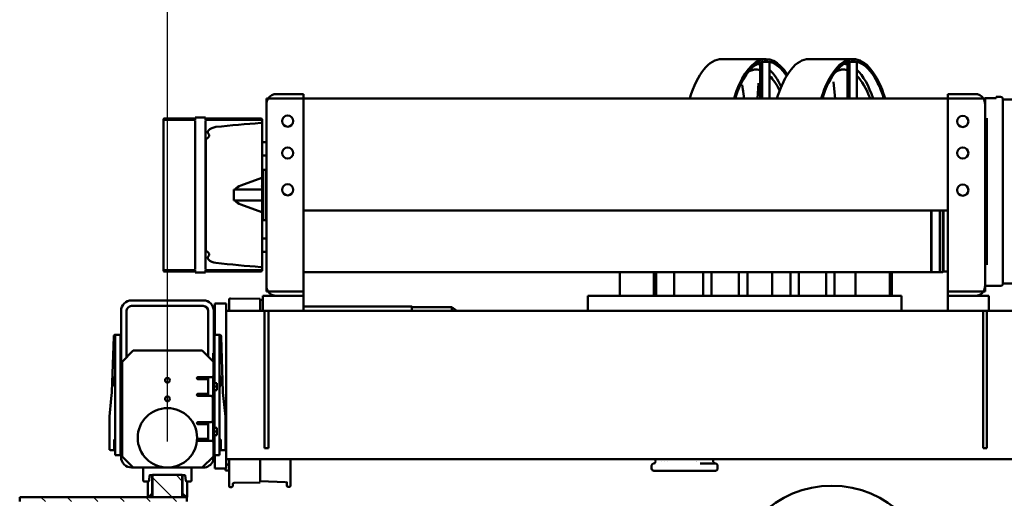
# Model space of a CAD drawing. Units: millimetres. Extents: x 0 to 29700, y 0 to 21000.
# Drawn here: x 21948 to 24601, y 17187 to 18476 of the extents above; entities that cross this region are included whole.
import ezdxf

# ---------------------------------------------------------------- set-up
doc = ezdxf.new("R2010")
doc.units = ezdxf.units.MM
doc.header["$MEASUREMENT"] = 0
for name, color, linetype, lineweight in [('(1) Shape lines', 7, 'Continuous', 35), ('(6) Dimensions', 7, 'Continuous', 35), ('(8) Hatches', 7, 'Continuous', 35)]:
    doc.layers.add(name, color=color, linetype=linetype, lineweight=lineweight)
doc.styles.add('Arial', font='ARIAL.TTF')
doc.dimstyles.new('Vertex Style', dxfattribs={"dimscale": 50, "dimtxt": 0.18, "dimasz": 3.6, "dimexe": 1.8, "dimexo": 0.0625, "dimgap": 1.7, "dimtad": 1, "dimdec": 1, "dimdsep": 46, "dimtxsty": 'Arial', "dimblk1": 'CLOSED', "dimblk2": 'CLOSED', "dimsah": 1, "dimcen": 0.09, "dimdle": 1.8, "dimclrd": 9, "dimclre": 9, "dimadec": 1, "dimazin": 2, "dimtfac": 0.65, "dimtdec": 4, "dimtmove": 0, "dimatfit": 3, "dimfxl": 0, "dimtolj": 1, "dimtzin": 0, "dimlwd": 25, "dimlwe": 25, "dimarcsym": 0})

# ---------------------------------------------------------------- blocks, each defined once
blk = doc.blocks.new('_Closed')
at = {"color": 0, "linetype": 'ByBlock', "lineweight": -2}
for p, q in [((-1, 0.166667), (0, 0)), ((-1, 0.166667), (-1, -0.166667)), ((0, 0), (-1, -0.166667)), ((0, 0), (-1, 0))]:
    blk.add_line(p, q, dxfattribs=at)
blk = doc.blocks.new('*D87')
at = {"layer": '(6) Dimensions', "color": 9, "lineweight": 25}
for p, q in [((22346.2, 17339.9), (22346.2, 18944.9)), ((25496.2, 17339.9), (25496.2, 18944.9)), ((22526.2, 18854.9), (25316.2, 18854.9))]:
    blk.add_line(p, q, dxfattribs=at)
at = {"layer": 'Defpoints', "color": 0}
for p in [(25496.2, 18854.9), (22346.2, 17189.9), (25496.2, 17189.9)]:
    blk.add_point(p, dxfattribs=at)
at = {"layer": '(6) Dimensions', "color": 9, "lineweight": 25, "xscale": 180, "yscale": 180, "zscale": 180, "rotation": 180}
blk.add_blockref('_Closed', (22346.2, 18854.9), dxfattribs=at)
at = {"layer": '(6) Dimensions', "color": 9, "lineweight": 25, "xscale": 180, "yscale": 180, "zscale": 180}
blk.add_blockref('_Closed', (25496.2, 18854.9), dxfattribs=at)
at = {"layer": '(6) Dimensions', "color": 0, "lineweight": 35, "insert": (23921.2, 19020.8), "char_height": 175, "attachment_point": 5, "style": 'Arial'}
blk.add_mtext('\\A1;3150', dxfattribs=at)
blk = doc.blocks.new('HATCH_19_0d402e9e-6df5-4b1a-9d03-962fa99eeda8')
at = {"layer": '(8) Hatches', "color": 0, "lineweight": 9}
for p, q in [((-13382.462, -1785.94), (-13399.1, -1802.578)), ((-13339.1, -1813.2885), (-13391.7515, -1865.94))]:
    blk.add_line(p, q, dxfattribs=at)
blk = doc.blocks.new('HATCH_23_6c24323c-9997-4d78-b7f7-59f576950681')
at = {"layer": '(8) Hatches', "color": 0, "lineweight": 9}
for p, q in [((-13327.1, -1801.2885), (-13339.1, -1813.2885)), ((-13327.1, -1871.999), (-13339.1, -1883.999)), ((-13327.1, -1942.7095), (-13339.1, -1954.7095)), ((-13327.1, -2013.42), (-13339.1, -2025.42)), ((-13327.1, -2084.1305), (-13339.1, -2096.1305)), ((-13327.1, -2154.841), (-13339.1, -2166.841))]:
    blk.add_line(p, q, dxfattribs=at)
blk = doc.blocks.new('Crane_single_14_4cdb328b-b43d-48e2-9702-5b8874f73fbb')
at = {"layer": '(1) Shape lines', "color": 7, "linetype": 'Continuous', "lineweight": 50, "ltscale": 150}
for p, q in [((-13841.1, 387.1), (-13841.1, 1166.1)), ((-13441.1, -1667.9), (-13441.1, 1166.1)), ((-14410.6, 425.1), (-14410.6, 544.6)), ((-13914.6, 425.1), (-13914.6, 544.6)), ((-14383.1, 425.1), (-14411.1, 425.1)), ((-14332.6, 425.1), (-14383.1, 425.1)), ((-14332.6, 425.1), (-14323.6, 425.1)), ((-14323.6, 425.1), (-13982.7, 425.1)), ((-13982.7, 425.1), (-13975.6, 425.1)), ((-13942.1, 425.1), (-13975.6, 425.1)), ((-13914.1, 425.1), (-13942.1, 425.1)), ((-14417.1, 407.1), (-14417.1, 419.1)), ((-14417.1, 407.1), (-14414.1, 407.1)), ((-14414.1, 407.1), (-14414.1, 377.1)), ((-13908.1, 386.1), (-13908.1, 419.1)), ((-13908.1, 419.1), (-13908.1, 386.1)), ((-14414.1, 377.1), (-14398.1, 377.1)), ((-14413.1, 377.1), (-14413.1, 372.5)), ((-14413.1, 372.5), (-14413.1, 350.1)), ((-13908.1, 377.1), (-14398.1, 377.1)), ((-14359.8, 382.1), (-13965.4, 382.1)), ((-14327.7, 378.1), (-14327.7, 377.1)), ((-13998.5, 377.1), (-13998.5, 378.1)), ((-13908.1, 386.1), (-13908.1, 377.1)), ((-13908.1, 386.1), (-13908.1, 377.1)), ((-13908.1, 377.1), (-13894.1, 377.1)), ((-13894.1, 377.1), (-13893.1, 377.1)), ((-13893.1, 377.1), (-13893.1, 372.5)), ((-13893.1, 350.1), (-13893.1, 372.5)), ((-13881.1, 387.1), (-13881.1, 277.1)), ((-13841.1, 387.1), (-13881.1, 387.1)), ((-13841.1, 277.1), (-13841.1, 387.1)), ((-13471.1, 382.1), (-13841.1, 382.1)), ((-13841.1, 372.1), (-13471.1, 372.1)), ((-13471.1, 372.1), (-13471.1, 382.1)), ((-14425.1, 277.1), (-14425.1, 350.1)), ((-14413.1, 350.1), (-14413.1, 277.1)), ((-13893.1, 277.1), (-13893.1, 350.1)), ((-14413.1, 277.1), (-14425.1, 277.1)), ((-14413.1, 277.1), (-13893.1, 277.1)), ((-14413.1, 277.1), (-14413.1, -1458.9)), ((-14111.1, 277.1), (-14111.1, -1458.9)), ((-13947, 277.1), (-13947, 265.1)), ((-13881.1, 277.1), (-13893.1, 277.1)), ((-13841.1, 277.1), (-13881.1, 277.1)), ((-13841.1, -1458.9), (-13841.1, 277.1)), ((-14110.9, 265.1), (-13947, 265.1)), ((-14110.9, 263.2), (-13945.1, 263.2)), ((-14110.9, 255.1), (-13945, 255.1)), ((-13947, 265.1), (-13945.1, 263.2)), ((-13945.1, 263.2), (-13945.1, 255.1)), ((-13945, 255.1), (-13945, 232.6)), ((-14110.9, 232.6), (-13945, 232.6)), ((-14110.9, 232.1), (-13945.5, 232.1)), ((-13945, 232.6), (-13945.5, 232.1)), ((-13945.5, 232.1), (-13945.5, -1458.9)), ((-13881.1, -27.9), (-13881.1, 152.1)), ((-13881.1, 152.1), (-13841.1, 152.1)), ((-13945.5, 126.1), (-13881.1, 126.1)), ((-13945.5, 120.2), (-13881.1, 120.2)), ((-13343.4, 81.4), (-13343.4, 81.4)), ((-13343.3, 81.4), (-13343.4, 81.4)), ((-13343.4, 81.4), (-13343.4, 81.4)), ((-14511.9, 31.6), (-14511.9, 11.7)), ((-14413.1, 31.6), (-14511.9, 31.6)), ((-13881.1, 28.4), (-13945.5, 28.4)), ((-14519.1, -97.5), (-14519.1, 21.7)), ((-14511.9, 11.7), (-14413.1, 11.7)), ((-14510.3, 6.2), (-14413.1, 6.2)), ((-14506.1, -11.1), (-14506.1, -11.1)), ((-14457, -30.8), (-14413.1, -26.9)), ((-13881.1, -28.2), (-13945.5, -28.2)), ((-13881.1, -51.1), (-13945.5, -51.1)), ((-13881.1, -27.9), (-13881.1, -28.2)), ((-13881.1, -28.2), (-13881.1, -29.4)), ((-13881.1, -262.9), (-13881.1, -29.4)), ((-13881.1, -124.5), (-13945.5, -124.5)), ((-13881.1, -147.4), (-13945.5, -147.4)), ((-13343.4, -153.3), (-13343.3, -153.3)), ((-14511.9, -203.4), (-14511.9, -223.3)), ((-14413.1, -203.4), (-14511.9, -203.4)), ((-13881.1, -196.9), (-13945.5, -196.9)), ((-14519.1, -332.5), (-14519.1, -213.3)), ((-14511.9, -223.3), (-14413.1, -223.3)), ((-14510.3, -228.8), (-14413.1, -228.8)), ((-14453.8, -233.7), (-14413.1, -236.4)), ((-14506.1, -246.1), (-14506.1, -246.1)), ((-13881.1, -263.2), (-13945.5, -263.2)), ((-13881.1, -262.9), (-13881.1, -263.2)), ((-13881.1, -263.2), (-13881.1, -264.4)), ((-13881.1, -692.9), (-13881.1, -264.4)), ((-14450.2, -277.7), (-14413.1, -272.2)), ((-13881.1, -286.1), (-13945.5, -286.1)), ((-13424.1, -343.6), (-13416.1, -343.6)), ((-13881.1, -359.5), (-13945.5, -359.5)), ((-13441.1, -355.6), (-13436.1, -355.6)), ((-13410.1, -379.3), (-13410.1, -349.6)), ((-13881.1, -382.4), (-13945.5, -382.4)), ((-13410.1, -392.4), (-13410.1, -379.3)), ((-13410.1, -501.4), (-13410.1, -392.4)), ((-13881.1, -460.9), (-13945.5, -460.9)), ((-13436.1, -479.4), (-13436.1, -479.4)), ((-13410.1, -510.9), (-13410.1, -501.4)), ((-13881.1, -509.4), (-13945.5, -509.4)), ((-13881.1, -515.3), (-13945.5, -515.3)), ((-13416.1, -521.2), (-13424.1, -521.2)), ((-13945.5, -607.1), (-13881.1, -607.1)), ((-13881.1, -692.9), (-13841.1, -692.9)), ((-13851.1, -1059.4), (-13841.1, -1046.1)), ((-13841.5, -1059.4), (-13851.1, -1059.4)), ((-13851.1, -1167.4), (-13851.1, -1059.4)), ((-13853.1, -1458.9), (-13853.1, -1167.4)), ((-14425.1, -1458.9), (-14425.1, -1531.9)), ((-14413.1, -1458.9), (-14425.1, -1458.9)), ((-14413.1, -1458.9), (-13893.1, -1458.9)), ((-14413.1, -1531.9), (-14413.1, -1458.9)), ((-13881.1, -1458.9), (-13893.1, -1458.9)), ((-13893.1, -1458.9), (-13893.1, -1531.9)), ((-13881.1, -1458.9), (-13881.1, -1568.9)), ((-13841.1, -1458.9), (-13881.1, -1458.9)), ((-13841.1, -1568.9), (-13841.1, -1458.9)), ((-13383.3, -1494.4), (-13404.8, -1494.4)), ((-13379.6, -1507.3), (-13381.9, -1575.9)), ((-13370.2, -1494.4), (-13381.3, -1494.4)), ((-13379.4, -1504.2), (-13379.5, -1504.2)), ((-13370.3, -1504.4), (-13377.2, -1504.4)), ((-13367.2, -1497.5), (-13367.3, -1501.5)), ((-14413.1, -1554.4), (-14413.1, -1531.9)), ((-13893.1, -1531.9), (-13893.1, -1554.4)), ((-14413.1, -1558.9), (-14413.1, -1554.4)), ((-14413.1, -1558.9), (-14398.1, -1558.9)), ((-13908.1, -1558.9), (-14398.1, -1558.9)), ((-14295.6, -1570.9), (-14295.6, -1558.9)), ((-14259.6, -1558.9), (-14259.6, -1570.9)), ((-14221.1, -1559.9), (-14220.1, -1558.9)), ((-14085.1, -1559.9), (-14221.1, -1559.9)), ((-14221.1, -1567.9), (-14221.1, -1559.9)), ((-14086.1, -1558.9), (-14085.1, -1559.9)), ((-14085.1, -1559.9), (-14085.1, -1567.9)), ((-14035.6, -1570.9), (-14035.6, -1558.9)), ((-14035.6, -1570.9), (-14035.6, -1558.9)), ((-13999.6, -1558.9), (-13999.6, -1570.9)), ((-13999.6, -1558.9), (-13999.6, -1570.9)), ((-13908.1, -1558.9), (-13894.1, -1558.9)), ((-13894.1, -1558.9), (-13893.1, -1558.9)), ((-13893.1, -1558.9), (-13893.1, -1554.4)), ((-13841.1, -1553.9), (-13471.1, -1553.9)), ((-13841.1, -1563.9), (-13471.1, -1563.9)), ((-13471.1, -1553.9), (-13471.1, -1563.9)), ((-14359.5, -1722.9), (-14359.5, -1573.9)), ((-14355.9, -1722.9), (-14355.9, -1573.9)), ((-14353, -1570.9), (-14354.1, -1570.9)), ((-14344.5, -1570.9), (-14352.9, -1570.9)), ((-14198.6, -1570.9), (-14344.5, -1570.9)), ((-14295.6, -1571.3), (-14295.6, -1571.3)), ((-14259.6, -1571.3), (-14259.6, -1571.3)), ((-14085.1, -1567.9), (-14221.1, -1567.9)), ((-14178.8, -1628.3), (-14199.1, -1571.9)), ((-14175, -1570.9), (-14198.6, -1570.9)), ((-14167.1, -1570.9), (-14175, -1570.9)), ((-14168.1, -1571.9), (-14168.1, -1646.9)), ((-14139.1, -1570.9), (-14167.1, -1570.9)), ((-14128.3, -1570.9), (-14139.1, -1570.9)), ((-14138.1, -1571.9), (-14138.1, -1646.9)), ((-14107.6, -1570.9), (-14128.3, -1570.9)), ((-14107.1, -1571.9), (-14127.4, -1628.3)), ((-13961.7, -1570.9), (-14107.6, -1570.9)), ((-14035.6, -1571.3), (-14035.6, -1571.3)), ((-14035.6, -1571.3), (-14035.6, -1571.3)), ((-13999.6, -1571.3), (-13999.6, -1571.3)), ((-13999.6, -1571.3), (-13999.6, -1571.3)), ((-13953.3, -1570.9), (-13961.7, -1570.9)), ((-13952.1, -1570.9), (-13953.2, -1570.9)), ((-13950.3, -1573.9), (-13950.3, -1722.9)), ((-13946.7, -1573.9), (-13946.7, -1722.9)), ((-13841.1, -1568.9), (-13881.1, -1568.9)), ((-13874.5, -1656.4), (-13873.2, -1576.4)), ((-13873.1, -1576.4), (-13873.1, -1575.9)), ((-13872.6, -1575.9), (-13848.6, -1575.9)), ((-13848.6, -1576.4), (-13872.6, -1576.4)), ((-13870.3, -1575.9), (-13870.5, -1568.9)), ((-13841.6, -1575.9), (-13848.6, -1575.9)), ((-13841.6, -1576.4), (-13848.6, -1576.4)), ((-13841.1, -1667.9), (-13841.1, -1568.9)), ((-13441, -1575.9), (-13401.9, -1575.9)), ((-13401.9, -1576.4), (-13441, -1576.4)), ((-13401.9, -1575.9), (-13379.6, -1575.9)), ((-13379.5, -1576.4), (-13401.9, -1576.4)), ((-13379.1, -1575.9), (-13379.1, -1576.4)), ((-13379, -1576.4), (-13377.8, -1646.5)), ((-14168.1, -1646.9), (-14138.1, -1646.9)), ((-13841.1, -1659.4), (-13870.9, -1659.4)), ((-13861.1, -1667.9), (-13861.1, -1697.9)), ((-13416.1, -1667.9), (-13861.1, -1667.9)), ((-13556.1, -1669.4), (-13604.5, -1674.7)), ((-13469.7, -1669.4), (-13556.1, -1669.4)), ((-13403.4, -1659.4), (-13440.8, -1659.4)), ((-13426.8, -1663.4), (-13426.9, -1667.9)), ((-13416.1, -1667.9), (-13416.1, -1697.9)), ((-13416, -1669.4), (-13411.2, -1669.4)), ((-13410.9, -1663.4), (-13411, -1668.5)), ((-13381.7, -1659.4), (-13403.4, -1659.4)), ((-13380.1, -1659.4), (-13381.7, -1659.4)), ((-13380.1, -1659.4), (-13369.4, -1659.4)), ((-13368.7, -1659.4), (-13369.4, -1659.4)), ((-13365.7, -1652.4), (-13365.7, -1656.4)), ((-13776.1, -1685.4), (-13751.1, -1685.4)), ((-13776.1, -1699.4), (-13776.1, -1685.4)), ((-13771.2, -1681.3), (-13773.2, -1681.3)), ((-13622.5, -1676.5), (-13771.2, -1681.3)), ((-13764.1, -1682.4), (-13738.1, -1682.4)), ((-13764.1, -1685.4), (-13764.1, -1682.4)), ((-13751.1, -1685.4), (-13477.1, -1685.4)), ((-13738.1, -1682.4), (-13738.1, -1685.4)), ((-13664.1, -1682.4), (-13638.1, -1682.4)), ((-13664.1, -1685.4), (-13664.1, -1682.4)), ((-13646.6, -1700.9), (-13646.6, -1692.9)), ((-13637.1, -1692.9), (-13646.6, -1692.9)), ((-13638.1, -1682.4), (-13638.1, -1685.4)), ((-13637.1, -1700.9), (-13637.1, -1692.9)), ((-13627.6, -1692.9), (-13637.1, -1692.9)), ((-13627.6, -1700.9), (-13627.6, -1692.9)), ((-13621.1, -1676.4), (-13622.5, -1676.5)), ((-13604.5, -1674.7), (-13621.1, -1676.4)), ((-13525.6, -1700.9), (-13525.6, -1692.9)), ((-13525.6, -1692.9), (-13516.1, -1692.9)), ((-13516.1, -1700.9), (-13516.1, -1692.9)), ((-13516.1, -1692.9), (-13506.6, -1692.9)), ((-13506.6, -1700.9), (-13506.6, -1692.9)), ((-13494.1, -1682.4), (-13468.1, -1682.4)), ((-13494.1, -1685.4), (-13494.1, -1682.4)), ((-13477.1, -1685.4), (-13452.1, -1685.4)), ((-13468.1, -1682.4), (-13468.1, -1685.4)), ((-13466.1, -1672.4), (-13466.1, -1682.4)), ((-13452.1, -1699.4), (-13452.1, -1685.4)), ((-14361.5, -1750.9), (-14361.5, -1722.9)), ((-14359.1, -1722.9), (-14359.2, -1722.9)), ((-14355, -1722.9), (-14359, -1722.9)), ((-14343.9, -1722.9), (-14353, -1722.9)), ((-14338.2, -1722.9), (-14345.9, -1722.9)), ((-14310, -1722.9), (-14338.2, -1722.9)), ((-13996.2, -1722.9), (-14310, -1722.9)), ((-14005.9, -1722.7), (-14300.3, -1722.7)), ((-13968, -1722.9), (-13996.2, -1722.9)), ((-13960.3, -1722.9), (-13968, -1722.9)), ((-13953.2, -1722.9), (-13962.3, -1722.9)), ((-13947.2, -1722.9), (-13951.2, -1722.9)), ((-13947, -1722.9), (-13947.1, -1722.9)), ((-13944.7, -1722.9), (-13944.7, -1750.9)), ((-13776.1, -1697.9), (-13861.1, -1697.9)), ((-13727.1, -1700.9), (-13840.7, -1700.9)), ((-13840.7, -1715.9), (-13718.1, -1715.9)), ((-13751.1, -1699.4), (-13776.1, -1699.4)), ((-13646.6, -1699.4), (-13751.1, -1699.4)), ((-13734.1, -1731.9), (-13704.1, -1701.9)), ((-13727.1, -1702.9), (-13727.1, -1700.9)), ((-13727.1, -1700.9), (-13697.1, -1700.9)), ((-13705.1, -1702.9), (-13727.1, -1702.9)), ((-13704.1, -1701.9), (-13667.1, -1701.9)), ((-13697.1, -1700.9), (-13649.1, -1700.9)), ((-13489, -1702.9), (-13664.2, -1702.9)), ((-13662.1, -1706.9), (-13662.1, -1743.9)), ((-13662.1, -1715.9), (-13657.1, -1715.9)), ((-13657.1, -1715.9), (-13617.1, -1715.9)), ((-13657.1, -1728.9), (-13657.1, -1715.9)), ((-13653.6, -1700.9), (-13653.6, -1699.4)), ((-13649.1, -1702.9), (-13649.1, -1700.9)), ((-13525.6, -1699.4), (-13627.6, -1699.4)), ((-13625.1, -1700.9), (-13528.1, -1700.9)), ((-13625.1, -1700.9), (-13625.1, -1702.9)), ((-13617.1, -1715.9), (-13617.1, -1728.9)), ((-13617.1, -1715.9), (-13612.1, -1715.9)), ((-13612.1, -1743.9), (-13612.1, -1708.9)), ((-13607.1, -1703.9), (-13546.1, -1703.9)), ((-13541.1, -1708.9), (-13541.1, -1743.9)), ((-13541.1, -1715.9), (-13536.1, -1715.9)), ((-13496.1, -1715.9), (-13536.1, -1715.9)), ((-13536.1, -1715.9), (-13536.1, -1728.9)), ((-13528.1, -1702.9), (-13528.1, -1700.9)), ((-13477.1, -1699.4), (-13506.6, -1699.4)), ((-13504.1, -1700.9), (-13447.5, -1700.9)), ((-13504.1, -1700.9), (-13504.1, -1702.9)), ((-13496.1, -1728.9), (-13496.1, -1715.9)), ((-13496.1, -1715.9), (-13491.1, -1715.9)), ((-13491.1, -1743.9), (-13491.1, -1706.9)), ((-13486.1, -1701.9), (-13449.1, -1701.9)), ((-13477.1, -1699.4), (-13452.1, -1699.4)), ((-13458.6, -1699.4), (-13458.6, -1700.9)), ((-13416.1, -1697.9), (-13452.1, -1697.9)), ((-13449.1, -1701.9), (-13419.1, -1731.9)), ((-13437, -1702.9), (-13448.1, -1702.9)), ((-14359.5, -1833.9), (-14359.5, -1750.9)), ((-14359.2, -1750.9), (-14359.1, -1750.9)), ((-14359, -1750.9), (-14355, -1750.9)), ((-14355.9, -1833.9), (-14355.9, -1750.9)), ((-14353, -1750.9), (-14343.9, -1750.9)), ((-14345.9, -1750.9), (-14338.2, -1750.9)), ((-14338.2, -1750.9), (-14310, -1750.9)), ((-14310, -1750.9), (-13996.2, -1750.9)), ((-13996.2, -1750.9), (-13968, -1750.9)), ((-13968, -1750.9), (-13960.3, -1750.9)), ((-13962.3, -1750.9), (-13953.2, -1750.9)), ((-13951.2, -1750.9), (-13947.2, -1750.9)), ((-13950.3, -1750.9), (-13950.3, -1833.9)), ((-13947.1, -1750.9), (-13947, -1750.9)), ((-13946.7, -1750.9), (-13946.7, -1833.9)), ((-13869.1, -1729.3), (-13869.1, -1922.5)), ((-13854.1, -1729.3), (-13854.1, -1922.5)), ((-13734.1, -1917.9), (-13734.1, -1731.9)), ((-13657.1, -1743.9), (-13657.1, -1728.9)), ((-13617.1, -1728.9), (-13617.1, -1743.9)), ((-13536.1, -1743.9), (-13536.1, -1728.9)), ((-13496.1, -1743.9), (-13496.1, -1728.9)), ((-13419.1, -1731.9), (-13419.1, -1729.3)), ((-13419.1, -1731.9), (-13419.1, -1917.9)), ((-13384.1, -1760.9), (-13419, -1760.9)), ((-13383.8, -1776.5), (-13397.7, -1777.9)), ((-13381.1, -1763.9), (-13381.1, -1773.5)), ((-13381.1, -1772.9), (-13339.1, -1772.9)), ((-13339.1, -1774.9), (-13349.1, -1784.9)), ((-13339.1, -1773.9), (-13339.1, -1772.9)), ((-13327.1, -1773.9), (-13339.1, -1773.9)), ((-13339.1, -1773.9), (-13339.1, -2223.9)), ((-13339.1, -1785.9), (-13399.1, -1785.9)), ((-13399.1, -1785.9), (-13399.1, -1865.9)), ((-13398.6, -1778.9), (-13398.6, -1785.9)), ((-13398.6, -1784.9), (-13349.1, -1784.9)), ((-13339.1, -1865.9), (-13339.1, -1785.9)), ((-14354.1, -1836.9), (-14353, -1836.9)), ((-14352.9, -1836.9), (-14333.3, -1836.9)), ((-14333.3, -1836.9), (-14324.8, -1836.9)), ((-14324.8, -1836.9), (-14319.8, -1836.9)), ((-14319.8, -1836.9), (-14303.8, -1836.9)), ((-14303.8, -1836.9), (-14300.3, -1836.9)), ((-14300.3, -1836.9), (-14005.9, -1836.9)), ((-14005.9, -1836.9), (-14002.4, -1836.9)), ((-14002.4, -1836.9), (-13986.4, -1836.9)), ((-13986.4, -1836.9), (-13981.4, -1836.9)), ((-13981.4, -1836.9), (-13972.9, -1836.9)), ((-13972.9, -1836.9), (-13953.3, -1836.9)), ((-13953.2, -1836.9), (-13952.1, -1836.9)), ((-13399.1, -1865.9), (-13339.1, -1865.9)), ((-13398.6, -1865.9), (-13398.6, -1872.9)), ((-13398.6, -1866.9), (-13349.1, -1866.9)), ((-13397.7, -1873.9), (-13383.8, -1875.4)), ((-13381.1, -1878.4), (-13381.1, -1887.9)), ((-13381.1, -1878.9), (-13339.1, -1878.9)), ((-13349.1, -1866.9), (-13339.1, -1876.9)), ((-13384.1, -1890.9), (-13419, -1890.9)), ((-13716.1, -1935.9), (-13840.7, -1935.9)), ((-13704.1, -1947.9), (-13734.1, -1917.9)), ((-13419.1, -1917.9), (-13449.1, -1947.9)), ((-13419.1, -1922.5), (-13419.1, -1917.9)), ((-13840.7, -1950.9), (-13447.5, -1950.9)), ((-13776.1, -1952.4), (-13776.1, -1966.4)), ((-13751.1, -1952.4), (-13776.1, -1952.4)), ((-13477.1, -1952.4), (-13751.1, -1952.4)), ((-13449.1, -1947.9), (-13704.1, -1947.9)), ((-13653.6, -1952.4), (-13653.6, -1950.9)), ((-13477.1, -1952.4), (-13452.1, -1952.4)), ((-13458.6, -1950.9), (-13458.6, -1952.4)), ((-13452.1, -1952.4), (-13452.1, -1966.4)), ((-13776.1, -1966.4), (-13751.1, -1966.4)), ((-13773.2, -1970.6), (-13771.2, -1970.6)), ((-13771.2, -1970.6), (-13622.5, -1975.4)), ((-13764.1, -1969.4), (-13764.1, -1966.4)), ((-13764.1, -1969.4), (-13738.1, -1969.4)), ((-13751.1, -1966.4), (-13477.1, -1966.4)), ((-13738.1, -1966.4), (-13738.1, -1969.4)), ((-13664.1, -1969.4), (-13664.1, -1966.4)), ((-13664.1, -1969.4), (-13638.1, -1969.4)), ((-13638.1, -1966.4), (-13638.1, -1969.4)), ((-13622.5, -1975.4), (-13621.1, -1975.4)), ((-13621.1, -1975.4), (-13604.5, -1977.2)), ((-13604.5, -1977.2), (-13556.1, -1982.4)), ((-13556.1, -1982.4), (-13469.7, -1982.4)), ((-13494.1, -1969.4), (-13494.1, -1966.4)), ((-13494.1, -1969.4), (-13468.1, -1969.4)), ((-13477.1, -1966.4), (-13452.1, -1966.4)), ((-13468.1, -1966.4), (-13468.1, -1969.4)), ((-13466.1, -1969.4), (-13466.1, -1979.4)), ((-13466.1, -1969.4), (-13466.1, -1979.4)), ((-13339.1, -2223.9), (-13327.1, -2223.9))]:
    blk.add_line(p, q, dxfattribs=at)
at = {"layer": '(1) Shape lines', "color": 7, "linetype": 'Continuous', "lineweight": 50, "ltscale": 50}
for p, q in [((-14457.5, -30.8), (-14457, -30.8)), ((-14454.1, -233.6), (-14453.8, -233.7)), ((-14450.8, -277.7), (-14450.3, -277.7)), ((-14450.6, -278), (-14450.6, -278)), ((-13428.4, -345.4), (-13427.4, -344.6)), ((-13427.4, -344.6), (-13426.4, -344)), ((-13426.4, -344), (-13425.2, -343.7)), ((-13425.2, -343.7), (-13424.1, -343.6)), ((-13436.1, -355.6), (-13435, -355.5)), ((-13435, -355.5), (-13433.9, -355.2)), ((-13433.9, -355.2), (-13431.9, -353.8)), ((-13431.9, -353.8), (-13430.5, -351.8)), ((-13430.5, -351.8), (-13430.1, -349.6)), ((-13430.1, -349.6), (-13429.7, -347.4)), ((-13429.7, -347.4), (-13428.4, -345.4)), ((-13436.1, -494), (-13436.1, -494)), ((-13437.4, -510.5), (-13441.1, -511.3)), ((-13436.2, -510.3), (-13437.4, -510.5)), ((-13430.8, -513.4), (-13431.5, -512.3)), ((-13430.1, -515.7), (-13430.8, -513)), ((-13430.1, -515.6), (-13430.8, -513.4)), ((-13429.7, -517.4), (-13430.1, -515.7)), ((-13428.4, -519.4), (-13429.7, -517.4)), ((-13427.4, -520.2), (-13428.4, -519.4)), ((-13424.1, -521.2), (-13425.2, -521.1)), ((-13382.7, -1494.5), (-13381.6, -1494.7)), ((-13379.9, -1504.2), (-13379.9, -1504.2)), ((-13379.9, -1504.2), (-13379.8, -1504.2)), ((-13379.8, -1504.2), (-13379.8, -1504.2)), ((-13379.8, -1504.2), (-13379.8, -1504.2)), ((-13379.8, -1504.2), (-13379.8, -1504.2)), ((-13379.8, -1504.2), (-13379.8, -1504.2)), ((-13379.8, -1504.2), (-13379.8, -1504.2)), ((-13379.8, -1504.2), (-13379.8, -1504.2)), ((-13379.8, -1504.2), (-13379.8, -1504.2)), ((-13379.8, -1504.2), (-13379.8, -1504.2)), ((-13379.8, -1504.2), (-13379.8, -1504.2)), ((-13379.8, -1504.2), (-13379.8, -1504.2)), ((-13379.8, -1504.2), (-13379.8, -1504.2)), ((-13379.8, -1504.2), (-13379.8, -1504.2)), ((-13379.8, -1504.2), (-13379.8, -1504.2)), ((-13379.8, -1504.2), (-13379.8, -1504.2)), ((-13379.8, -1504.2), (-13379.7, -1504.2)), ((-13379.8, -1504.2), (-13379.8, -1504.2)), ((-13379.8, -1504.2), (-13379.8, -1504.2)), ((-13379.8, -1504.2), (-13379.7, -1504.2)), ((-13379.7, -1504.2), (-13379.8, -1504.2)), ((-13379.7, -1504.2), (-13379.7, -1504.2)), ((-13379.7, -1504.2), (-13379.7, -1504.2)), ((-13379.7, -1504.2), (-13379.6, -1504.2)), ((-13379.7, -1504.2), (-13379.7, -1504.2)), ((-13379.7, -1504.2), (-13379.7, -1504.2)), ((-13379.7, -1504.2), (-13379.7, -1504.2)), ((-13379.7, -1504.2), (-13379.7, -1504.2)), ((-13379.7, -1504.2), (-13379.7, -1504.2)), ((-13379.7, -1504.2), (-13379.7, -1504.2)), ((-13379.7, -1504.2), (-13379.7, -1504.2)), ((-13379.6, -1504.2), (-13379.6, -1504.2)), ((-13379.6, -1504.2), (-13379.6, -1504.2)), ((-13379.6, -1504.2), (-13379.6, -1504.2)), ((-13379.6, -1504.2), (-13379.6, -1504.2)), ((-13379.6, -1504.2), (-13379.6, -1504.2)), ((-13379.6, -1504.2), (-13379.6, -1504.2)), ((-13379.6, -1504.2), (-13379.6, -1504.2)), ((-13379.6, -1504.2), (-13379.6, -1504.2)), ((-13379.6, -1504.2), (-13379.6, -1504.2)), ((-13379.6, -1504.2), (-13379.6, -1504.2)), ((-13379.5, -1504.2), (-13379.5, -1504.2)), ((-13379.5, -1504.2), (-13379.5, -1504.2)), ((-13379.6, -1504.2), (-13379.5, -1504.2)), ((-13379.5, -1504.2), (-13379.5, -1504.2)), ((-13379.5, -1504.2), (-13379.5, -1504.2)), ((-13379.5, -1504.2), (-13379.5, -1504.2)), ((-13379.5, -1504.2), (-13379.5, -1504.2)), ((-13379.5, -1504.2), (-13379.4, -1504.2)), ((-13379.5, -1504.2), (-13379.5, -1504.2)), ((-13379.4, -1504.2), (-13379.4, -1504.2)), ((-13379.4, -1504.2), (-13379.4, -1504.2)), ((-13379.3, -1504.2), (-13379.2, -1504.2)), ((-13379.3, -1504.2), (-13379.3, -1504.2)), ((-13379.3, -1504.2), (-13379.3, -1504.2)), ((-13379.3, -1504.2), (-13379.3, -1504.2)), ((-13379.2, -1504.2), (-13379.1, -1504.2)), ((-13379.2, -1504.2), (-13379.2, -1504.2)), ((-13379.2, -1504.2), (-13379.2, -1504.2)), ((-13379.2, -1504.2), (-13379.2, -1504.2)), ((-13379.2, -1504.2), (-13379.2, -1504.2)), ((-13379.2, -1504.2), (-13379.2, -1504.2)), ((-13379.2, -1504.2), (-13379.2, -1504.2)), ((-13379.1, -1504.2), (-13379.1, -1504.2)), ((-13379.1, -1504.2), (-13379.1, -1504.2)), ((-13379.1, -1504.2), (-13379.1, -1504.2)), ((-13379.1, -1504.2), (-13379.1, -1504.2)), ((-13379.1, -1504.2), (-13379.1, -1504.2)), ((-13379.1, -1504.2), (-13379.1, -1504.2)), ((-13379.1, -1504.2), (-13379.1, -1504.2)), ((-13379.1, -1504.2), (-13379.1, -1504.2)), ((-13379.1, -1504.2), (-13379.1, -1504.2)), ((-13379.1, -1504.2), (-13379.1, -1504.2)), ((-13379.1, -1504.2), (-13379.1, -1504.2)), ((-13379.1, -1504.2), (-13379.1, -1504.2)), ((-13379, -1504.2), (-13379.1, -1504.2)), ((-13379, -1504.2), (-13379, -1504.2)), ((-13379, -1504.2), (-13379, -1504.2)), ((-13379, -1504.2), (-13378.9, -1504.2)), ((-13379, -1504.2), (-13379, -1504.2)), ((-13379, -1504.2), (-13379, -1504.2)), ((-13379, -1504.2), (-13379, -1504.2)), ((-13379, -1504.2), (-13379, -1504.2)), ((-13379, -1504.2), (-13379, -1504.2)), ((-13378.9, -1504.2), (-13378.9, -1504.2)), ((-13378.9, -1504.2), (-13378.9, -1504.2)), ((-13378.9, -1504.2), (-13378.9, -1504.2)), ((-13378.9, -1504.2), (-13378.9, -1504.2)), ((-13378.9, -1504.2), (-13378.9, -1504.2)), ((-13378.9, -1504.2), (-13378.9, -1504.2)), ((-13378.9, -1504.2), (-13378.9, -1504.2)), ((-13378.8, -1504.2), (-13378.8, -1504.2)), ((-13378.8, -1504.2), (-13378.8, -1504.2)), ((-13378.8, -1504.2), (-13378.8, -1504.2)), ((-13378.8, -1504.2), (-13378.8, -1504.2)), ((-13378.8, -1504.2), (-13378.8, -1504.2)), ((-13378.8, -1504.2), (-13378.7, -1504.2)), ((-13378.8, -1504.2), (-13378.8, -1504.2)), ((-13378.8, -1504.2), (-13378.8, -1504.2)), ((-13378.7, -1504.2), (-13378.7, -1504.2)), ((-13378.7, -1504.2), (-13378.7, -1504.2)), ((-13378.7, -1504.2), (-13378.7, -1504.2)), ((-13378.7, -1504.2), (-13378.7, -1504.2)), ((-13378.7, -1504.2), (-13378.7, -1504.2)), ((-13378.7, -1504.2), (-13378.7, -1504.2)), ((-13378.7, -1504.2), (-13378.7, -1504.2)), ((-13378.7, -1504.2), (-13378.7, -1504.2)), ((-13378.7, -1504.2), (-13378.7, -1504.2)), ((-13378.7, -1504.2), (-13378.7, -1504.2)), ((-13378.7, -1504.2), (-13378.7, -1504.2)), ((-13378.7, -1504.2), (-13378.6, -1504.2)), ((-13378.6, -1504.2), (-13378.6, -1504.2)), ((-13378.6, -1504.2), (-13378.6, -1504.2)), ((-13378.6, -1504.2), (-13378.6, -1504.2)), ((-13378.6, -1504.2), (-13378.5, -1504.2)), ((-13378.6, -1504.2), (-13378.6, -1504.2)), ((-13378.6, -1504.2), (-13378.6, -1504.2)), ((-13378.6, -1504.2), (-13378.6, -1504.2)), ((-13378.6, -1504.2), (-13378.6, -1504.2)), ((-13378.6, -1504.2), (-13378.6, -1504.2)), ((-13378.6, -1504.2), (-13378.6, -1504.2)), ((-13378.6, -1504.2), (-13378.6, -1504.2)), ((-13378.6, -1504.2), (-13378.6, -1504.2)), ((-13378.6, -1504.2), (-13378.6, -1504.2)), ((-13378.6, -1504.2), (-13378.6, -1504.2)), ((-13378.5, -1504.2), (-13378.5, -1504.2)), ((-13378.5, -1504.2), (-13378.5, -1504.2)), ((-13378.5, -1504.2), (-13378.5, -1504.2)), ((-13378.5, -1504.2), (-13378.5, -1504.2)), ((-13378.5, -1504.2), (-13378.5, -1504.2)), ((-13378.5, -1504.2), (-13378.4, -1504.2)), ((-13378.5, -1504.2), (-13378.5, -1504.2)), ((-13378.5, -1504.2), (-13378.5, -1504.2)), ((-13378.5, -1504.2), (-13378.5, -1504.2)), ((-13378.5, -1504.2), (-13378.5, -1504.2)), ((-13378.5, -1504.2), (-13378.5, -1504.2)), ((-13378.5, -1504.2), (-13378.5, -1504.2)), ((-13368.9, -1504.1), (-13369.2, -1504.2)), ((-13368.7, -1503.9), (-13368.9, -1504.1)), ((-13368.1, -1503.4), (-13368.7, -1503.9)), ((-13368.3, -1503.6), (-13368.5, -1503.8)), ((-13367.9, -1503.2), (-13368.2, -1503.5)), ((-13367.8, -1503), (-13368.1, -1503.4)), ((-13776.1, -1683.7), (-13776, -1683.4)), ((-13776.1, -1683.8), (-13776.1, -1683.7)), ((-13776.1, -1683.8), (-13776.1, -1683.8)), ((-13776.1, -1968.1), (-13776.1, -1967.7)), ((-13776, -1968.5), (-13776.1, -1968.1)), ((-13776.1, -1968.1), (-13776.1, -1968.1)), ((-13776.1, -1968.1), (-13776.1, -1968.1))]:
    blk.add_line(p, q, dxfattribs=at)
at = {"layer": '(1) Shape lines', "color": 7, "linetype": 'Continuous', "lineweight": 50, "ltscale": 150}
for points in [[(-14491, -8.2), (-14485.8, -27)], [(-14445.7, -48.6), (-14445, -49.5)], [(-14445.6, -48.8), (-14445, -49.5)], [(-14491.1, -243), (-14485.8, -262)], [(-14435.8, -272.8), (-14432.7, -275.7)], [(-13430.1, -349.6), (-13430.1, -356.2), (-13430.1, -375.1)], [(-13430.1, -379.3), (-13430.1, -358.2), (-13430.1, -349.6)], [(-13430.1, -390.1), (-13430.1, -379.3)], [(-13436.1, -485.8), (-13436.1, -485.8)], [(-13410.1, -515.2), (-13410.1, -515.2), (-13410.1, -510.9)], [(-13841.4, -1167.4), (-13853.1, -1167.4), (-13853, -1167.4)], [(-13404.8, -1494.4), (-13419.8, -1494.4), (-13441.1, -1494.4)], [(-13381.3, -1494.4), (-13383.3, -1494.4)], [(-13379.7, -1504.2), (-13379.7, -1504.2), (-13379.7, -1504.2), (-13379.8, -1504.2), (-13379.8, -1504.2), (-13379.8, -1504.2), (-13379.8, -1504.2), (-13379.8, -1504.2), (-13379.9, -1504.2), (-13379.9, -1504.2), (-13380, -1504.2), (-13380.2, -1504.2), (-13380.4, -1504.2), (-13380.5, -1504.2)], [(-13377.2, -1504.4), (-13379.4, -1504.2)], [(-14354.1, -1570.9), (-14356.5, -1570.9), (-14356.2, -1570.9)], [(-14347.2, -1573.9), (-14345.8, -1571.3)], [(-14344.5, -1570.9), (-14345.8, -1571.3)], [(-14178.8, -1571.9), (-14175, -1570.9)], [(-13960.4, -1571.3), (-13961.7, -1570.9)], [(-13960.4, -1571.3), (-13959, -1573.9)], [(-13950, -1570.9), (-13949.7, -1570.9), (-13952.1, -1570.9)], [(-13375.3, -1649.4), (-13369.4, -1649.4)], [(-13368.7, -1649.4), (-13369.4, -1649.4)], [(-13365.7, -1652.4), (-13368.7, -1649.4)], [(-13776.1, -1683.7), (-13776.1, -1684.3)], [(-13776.1, -1684.3), (-13776.1, -1685.4)], [(-13621.1, -1676.4), (-13621.1, -1676.4)], [(-14359.2, -1722.9), (-14359.5, -1722.9), (-14359.3, -1722.9)], [(-13946.9, -1722.9), (-13946.7, -1722.9), (-13947, -1722.9)], [(-13625.1, -1700.9), (-13625.1, -1700.9), (-13649.1, -1700.9)], [(-13504.1, -1700.9), (-13504.1, -1700.9), (-13528.1, -1700.9)], [(-14359.3, -1750.9), (-14359.5, -1750.9), (-14359.2, -1750.9)], [(-13947, -1750.9), (-13946.7, -1750.9), (-13946.9, -1750.9)], [(-14356.2, -1836.9), (-14356.5, -1836.9), (-14354.1, -1836.9)], [(-13953.3, -1836.9), (-13953.3, -1836.9), (-13953.4, -1836.9)], [(-13952.1, -1836.9), (-13949.7, -1836.9), (-13950, -1836.9)], [(-13776.1, -1967.6), (-13776.1, -1966.4)], [(-13776.1, -1968.1), (-13776.1, -1967.6)], [(-13621.1, -1975.4), (-13621.1, -1975.4)]]:
    blk.add_lwpolyline(points, dxfattribs=at)
at = {"layer": '(1) Shape lines', "color": 7, "linetype": 'Continuous', "lineweight": 50, "ltscale": 50}
for points in [[(-13431.5, -512.3), (-13432.5, -511.4), (-13433.7, -510.8), (-13435, -510.4), (-13436.2, -510.3)], [(-13425.2, -521.1), (-13426.4, -520.7), (-13427.4, -520.2)], [(-13379.8, -1504.2), (-13379.8, -1504.2), (-13379.8, -1504.2)], [(-13379.8, -1504.2), (-13379.8, -1504.2), (-13379.8, -1504.2), (-13379.8, -1504.2)], [(-13379.8, -1504.2), (-13379.8, -1504.2), (-13379.8, -1504.2), (-13379.8, -1504.2), (-13379.8, -1504.2)], [(-13379.8, -1504.2), (-13379.7, -1504.2), (-13379.8, -1504.2), (-13379.8, -1504.2)], [(-13379.7, -1504.2), (-13379.7, -1504.2), (-13379.7, -1504.2)], [(-13379.4, -1504.2), (-13379.4, -1504.2), (-13379.4, -1504.2), (-13379.4, -1504.2)], [(-13379.4, -1504.2), (-13379.4, -1504.2), (-13379.4, -1504.2)], [(-13379.4, -1504.2), (-13379.4, -1504.2), (-13379.4, -1504.2), (-13379.3, -1504.2)], [(-13379.3, -1504.2), (-13379.3, -1504.2), (-13379.3, -1504.2)], [(-13379.2, -1504.2), (-13379.2, -1504.2), (-13379.2, -1504.2)], [(-13379.1, -1504.2), (-13379.1, -1504.2), (-13379.1, -1504.2)], [(-13379.1, -1504.2), (-13379.1, -1504.2), (-13379.1, -1504.2), (-13379.1, -1504.2)], [(-13379.1, -1504.2), (-13379, -1504.2), (-13379.1, -1504.2), (-13379, -1504.2), (-13379, -1504.2)], [(-13379.1, -1504.2), (-13379.1, -1504.2), (-13379.1, -1504.2)], [(-13379, -1504.2), (-13379, -1504.2), (-13379, -1504.2), (-13379, -1504.2)], [(-13379, -1504.2), (-13379, -1504.2), (-13379, -1504.2)], [(-13378.9, -1504.2), (-13378.8, -1504.2), (-13378.8, -1504.2)], [(-13378.9, -1504.2), (-13378.9, -1504.2), (-13378.9, -1504.2), (-13378.9, -1504.2)], [(-13378.9, -1504.2), (-13378.9, -1504.2), (-13378.9, -1504.2), (-13378.9, -1504.2)], [(-13378.7, -1504.2), (-13378.8, -1504.2), (-13378.7, -1504.2), (-13378.7, -1504.2)], [(-13378.8, -1504.2), (-13378.8, -1504.2), (-13378.8, -1504.2)], [(-13378.6, -1504.2), (-13378.7, -1504.2), (-13378.7, -1504.2)], [(-13378.7, -1504.2), (-13378.7, -1504.2), (-13378.7, -1504.2), (-13378.7, -1504.2), (-13378.6, -1504.2), (-13378.6, -1504.2)], [(-13378.7, -1504.2), (-13378.7, -1504.2), (-13378.7, -1504.2)], [(-13378.7, -1504.2), (-13378.7, -1504.2), (-13378.7, -1504.2)], [(-13378.6, -1504.2), (-13378.6, -1504.2), (-13378.6, -1504.2)], [(-13378.5, -1504.2), (-13378.5, -1504.2), (-13378.5, -1504.2)], [(-13378.5, -1504.2), (-13378.5, -1504.2), (-13378.5, -1504.2), (-13378.5, -1504.2)], [(-13378.5, -1504.2), (-13378.5, -1504.2), (-13378.5, -1504.2)], [(-13378.5, -1504.2), (-13378.5, -1504.2), (-13378.5, -1504.2)], [(-13368.7, -1504), (-13368.9, -1504.1), (-13369.2, -1504.2)], [(-13368.5, -1503.8), (-13368.7, -1504), (-13368.9, -1504.1)]]:
    blk.add_lwpolyline(points, dxfattribs=at)
at = {"layer": '(1) Shape lines', "color": 7, "linetype": 'Continuous', "lineweight": 50, "ltscale": 150}
for centre, radius in [((-14351.1, 317.1), 15.1), ((-14266.1, 317.1), 15.1), ((-14166.1, 317.1), 15.1), ((-13099.1, -35.9), 271), ((-14352.1, -1501.9), 15.1), ((-14266.1, -1501.9), 15.1), ((-14167.1, -1501.9), 15.1), ((-13499.1, -1825.9), 80), ((-13654.1, -1825.9), 6.5), ((-13604.1, -1825.9), 6.5)]:
    blk.add_circle(centre, radius, dxfattribs=at)
for centre, radius, start, end in [((-14411.1, 419.1), 6, 90, 180), ((-13914.1, 419.1), 6, 0, 90), ((-14398.1, 350.1), 27, 123.749, 180), ((-14398.1, 350.1), 27, 111.0131, 117.1681), ((-14398.1, 350.1), 27, 90, 105.0046), ((-14323.7, 378.1), 4, 90, 180), ((-14002.5, 378.1), 4, 0, 90), ((-13908.1, 350.1), 27, 73.2179, 87.8544), ((-13908.1, 350.1), 27, 58.7671, 68.6234), ((-13908.1, 350.1), 27, 0, 56.251), ((-13908.1, 350.1), 27, 43.1558, 49.2883), ((-13908.1, 350.1), 27, 28.7698, 34.4982), ((-13908.1, 350.1), 27, 14.3845, 19.1585), ((-13416.1, -349.6), 6, 0, 90), ((-13416.1, -515.2), 6, 270, 0), ((-13376.6, -1507.4), 3, 90, 178), ((-13370.3, -1501.4), 3, 270, 292), ((-13370.2, -1497.4), 3, 358, 90), ((-13370.3, -1501.4), 3, 303, 314), ((-13370.3, -1501.4), 3, 314, 358), ((-14398.1, -1531.9), 27, 180, 236.251), ((-13908.1, -1531.9), 27, 303.749, 0), ((-13908.1, -1531.9), 27, 340.8415, 345.6155), ((-14398.1, -1531.9), 27, 242.8319, 248.9869), ((-14398.1, -1531.9), 27, 254.9954, 270), ((-13908.1, -1531.9), 27, 272.1456, 286.7806), ((-13908.1, -1531.9), 27, 291.3766, 301.2329), ((-13908.1, -1531.9), 27, 310.7117, 316.8442), ((-13908.1, -1531.9), 27, 325.5018, 331.2302), ((-14356.5, -1573.9), 3, 90, 180), ((-14352.9, -1573.9), 3, 135, 180), ((-14167.1, -1571.9), 1, 146.9013, 157.2458), ((-14167.1, -1571.9), 1, 140.232, 145.9885), ((-14167.1, -1571.9), 1, 123.0328, 133.9864), ((-14167.1, -1571.9), 1, 90, 111.2264), ((-14139.1, -1571.9), 1, 68.7296, 90), ((-14139.1, -1571.9), 1, 45.993, 57.0892), ((-14139.1, -1571.9), 1, 22.6343, 39.5802), ((-13953.3, -1573.9), 3, 0, 45), ((-13949.7, -1573.9), 3, 0, 90), ((-13871.5, -1656.4), 3, 179, 270), ((-13469.1, -1672.4), 3, 0, 90), ((-13422.8, -1663.4), 4, 90, 179), ((-13415, -1668.4), 4, 345.5225, 359), ((-13406.9, -1663.4), 4, 90, 179), ((-13374.8, -1646.4), 3, 181, 270), ((-13368.7, -1656.4), 3, 270, 1), ((-13773.1, -1684.3), 3, 161.8068, 180), ((-13773.1, -1684.3), 3, 168.3811, 170.3259), ((-13773.1, -1684.3), 3, 91.8358, 161.8068), ((-13463.1, -1682.4), 3, 180, 270), ((-13840.7, -1729.3), 28.4, 90, 180), ((-13840.7, -1729.3), 13.4, 90, 180), ((-13667.1, -1706.9), 5, 0, 90), ((-13607.1, -1708.9), 5, 90, 180), ((-13546.1, -1708.9), 5, 0, 90), ((-13486.1, -1706.9), 5, 90, 180), ((-13447.5, -1729.3), 28.4, 68.369, 90), ((-13447.5, -1729.3), 28.4, 0, 68.369), ((-13659.6, -1743.9), 2.5, 180, 0), ((-13614.6, -1743.9), 2.5, 180, 0), ((-13538.6, -1743.9), 2.5, 180, 0), ((-13493.6, -1743.9), 2.5, 180, 242.7372), ((-13493.6, -1743.9), 2.5, 288.5057, 0), ((-13384.1, -1763.9), 3, 0, 90), ((-13384.1, -1773.5), 3, 276, 0), ((-13384.1, -1763.9), 3, 42.4683, 47.0165), ((-13384.1, -1773.5), 3, 315.3762, 320.5394), ((-13397.6, -1778.9), 1, 96, 180), ((-13397.6, -1778.9), 1, 153.9121, 160.2539), ((-13397.6, -1778.9), 1, 133.0027, 140.4368), ((-13397.6, -1778.9), 1, 112.7283, 120.4725), ((-14356.5, -1833.9), 3, 180, 270), ((-14352.9, -1833.9), 3, 180, 225), ((-13953.3, -1833.9), 3, 315, 0), ((-13949.7, -1833.9), 3, 270, 0), ((-13397.6, -1872.9), 1, 180, 264), ((-13397.6, -1872.9), 1, 199.746, 206.0889), ((-13397.6, -1872.9), 1, 219.5628, 226.9981), ((-13397.6, -1872.9), 1, 239.5272, 247.2719), ((-13384.1, -1878.4), 3, 0, 84), ((-13384.1, -1878.4), 3, 39.4606, 44.6238), ((-13384.1, -1887.9), 3, 270, 0), ((-13384.1, -1887.9), 3, 312.9835, 317.5316), ((-13840.7, -1922.5), 28.4, 180, 270), ((-13840.7, -1922.5), 13.4, 180, 270), ((-13447.5, -1922.5), 28.4, 270, 0), ((-13773.1, -1967.6), 3, 180, 198.1932), ((-13773.1, -1967.6), 3, 189.6779, 191.6761), ((-13773.1, -1967.6), 3, 198.1932, 268.1642), ((-13469.1, -1979.4), 3, 270, 0), ((-13469.1, -1979.4), 3, 270, 272.7953), ((-13469.1, -1979.4), 3, 312.9837, 317.5315), ((-13463.1, -1969.4), 3, 90, 180), ((-13463.1, -1969.4), 3, 135.7811, 180), ((-13469.1, -1979.4), 3, 351.4011, 0), ((-13463.1, -1969.4), 3, 90, 133.4168)]:
    blk.add_arc(centre, radius, start, end, dxfattribs=at)
for centre, major_axis, ratio, start_param, end_param in [((-14398.1, 350.1), (-27, 0), 1, 4.712389, 5.30142), ((-13908.1, 350.1), (27, 0), 1, 0.981765, 1.570796), ((-14246.1, 21.7), (-273, 0), 0.398749, 5.372261, 7.19411), ((-14246.1, 21.7), (-267, 0), 0.398749, 5.38926, 7.177111), ((-14246.1, -4), (260, 0), 0.398749, 2.268386, 2.790169), ((-14246.1, -4), (245, 0), 0.398749, 2.323348, 2.767439), ((-14246.1, -4), (260, 0), 0.398749, 3.042695, 3.117933), ((-14246.1, -4), (245, 0), 0.398749, 3.036783, 3.364164), ((-14246.1, -4), (260, 0), 0.398749, 3.226196, 3.226222), ((-14246.1, -4), (245, 0), 0.398749, 3.482153, 3.48216), ((-14246.1, -97.5), (-273, 0), 0.398749, 0, 0.910924), ((-14246.1, -213.3), (-273, 0), 0.398749, 5.721708, 7.19411), ((-14246.1, -213.3), (-267, 0), 0.398749, 5.733309, 7.177111), ((-14246.1, -239), (-260, 0), 0.398749, 5.580991, 5.931277), ((-14246.1, -239), (-245, 0), 0.398749, 5.585236, 5.908796), ((-14246.1, -239), (-260, 0), 0.398749, 6.184314, 6.263974), ((-14246.1, -239), (-245, 0), 0.398749, 6.178466, 6.505731), ((-14246.1, -239), (-260, 0), 0.398749, 0.086702, 0.086729), ((-14246.1, -239), (-245, 0), 0.398749, 0.338183, 0.338188), ((-14246.1, -332.5), (-273, 0), 0.398749, 0, 0.910924), ((-13446.5, -437.1), (-40, 0), 0.91706, 4.447238, 4.447326), ((-14398.1, -1531.9), (-27, 0), 1, 0.981765, 1.570796), ((-13908.1, -1531.9), (27, 0), 1, 4.712389, 5.30142), ((-11363.1, -1250.9), (0, -3571), 0.8391, 4.802976, 4.837105), ((-14198, -1571.9), (-1.04, 0.68), 0.702446, 0.052585, 0.750717), ((-14198.6, -1571.9), (0, 1), 0.659328, 0, 0.872665), ((-14167.1, -1571.9), (0, -1), 1, 3.141593, 4.712389), ((-14139.1, -1571.9), (0, 1), 1, 4.712389, 6.283185), ((-14107.6, -1571.9), (0, 1), 0.659328, 5.410521, 6.283185), ((-14108.2, -1571.9), (-1.04, -0.68), 0.702446, 2.390876, 3.089007), ((-16943.1, -1250.9), (0, -3571), 0.8391, 1.446081, 1.48021), ((-14153.1, -1615.1), (0, 33.4), 0.8391, 1.975783, 2.576239), ((-14153.1, -1615.1), (0, 33.4), 0.8391, 3.706946, 4.307402), ((-14310, -1691.2), (0, -31.5), 0.8391, 4.837105, 5.597977), ((-13996.2, -1691.2), (0, -31.5), 0.8391, 0.685208, 1.446081), ((-14322.3, -1709.1), (0, -8.34), 0.8391, 5.597977, 6.971351), ((-14313.1, -1722.4), (0, -8.94), 0.8391, 2.060568, 3.829758), ((-14300.3, -1714.3), (0, -8.34), 0.8391, 5.202161, 6.283185), ((-14005.9, -1714.3), (0, -8.34), 0.8391, 0, 1.081024), ((-13993.1, -1722.4), (0, -8.94), 0.8391, 2.453427, 4.222617), ((-13983.9, -1709.1), (0, -8.34), 0.8391, 5.59502, 6.968393)]:
    blk.add_ellipse(centre, major_axis=major_axis, ratio=ratio, start_param=start_param, end_param=end_param, dxfattribs=at)
at = {"layer": '(8) Hatches', "color": 253, "linetype": 'ByBlock'}
for name in ['HATCH_19_0d402e9e-6df5-4b1a-9d03-962fa99eeda8', 'HATCH_23_6c24323c-9997-4d78-b7f7-59f576950681']:
    blk.add_blockref(name, (0, 0), dxfattribs=at)

msp = doc.modelspace()

# ---------------------------------------------------------------- block references
at = {"color": 7, "linetype": 'ByBlock', "rotation": 270}
msp.add_blockref('Crane_single_14_4cdb328b-b43d-48e2-9702-5b8874f73fbb', (24172.13, 3850.8), dxfattribs=at)

# ---------------------------------------------------------------- dimensions: what is measured, and where the dimension line sits
at = {"layer": '(6) Dimensions', "color": 7, "lineweight": 35}
dim = msp.add_linear_dim(base=(25496.19, 18854.9), p1=(22346.19, 17189.9), p2=(25496.19, 17189.9), dimstyle='Vertex Style', override={"dimtxt": 3.5, "dimexo": 3, "dimgap": 1.53125, "dimdec": 0, "dimtxsty": 'Arial', "dimcen": 0}, dxfattribs=at)
dim.commit()
dim.dimension.update_dxf_attribs({"geometry": '*D87', "text_midpoint": (23921.19, 18854.9), "dimtype": 160})

doc.saveas('drawing.dxf')
